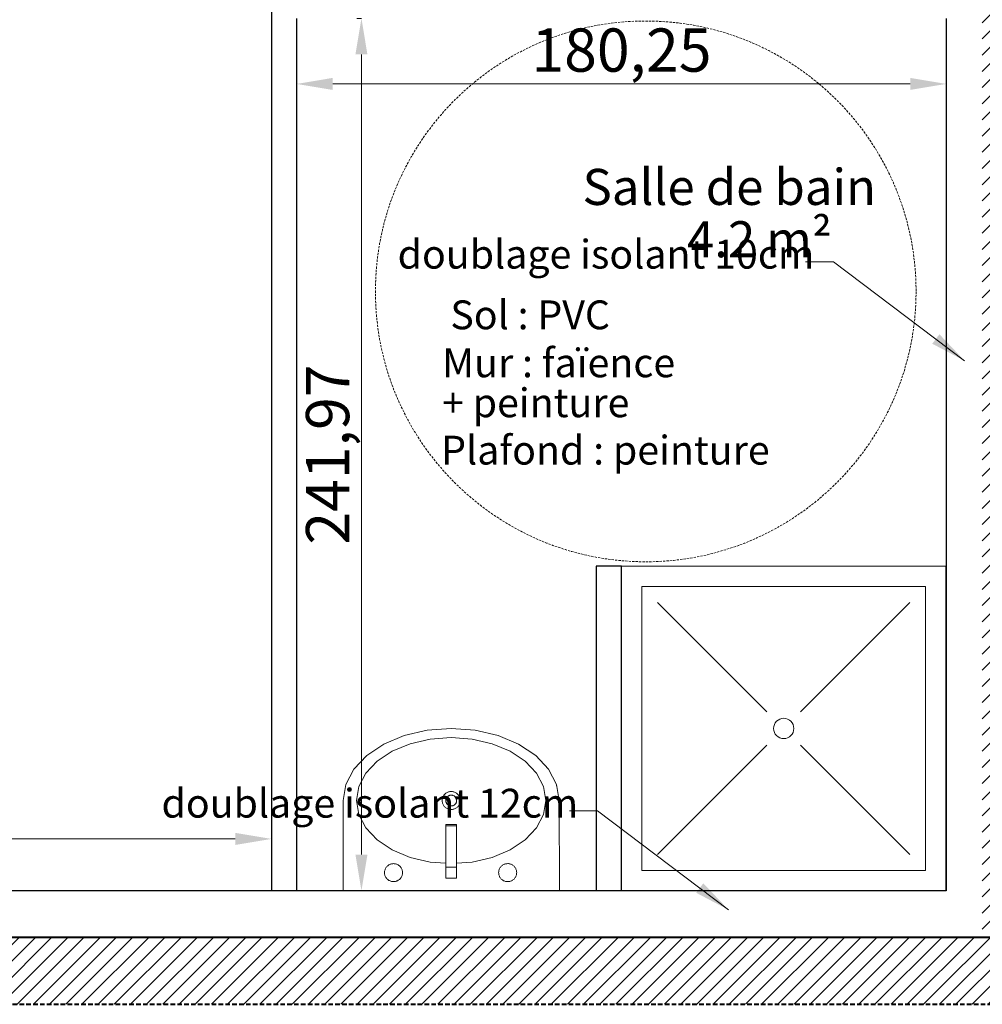
# Model space of a CAD drawing. Units: millimetres. Extents: x 6943 to 48563, y -39792 to 13096.
# Drawn here: x 27224 to 27491, y -28450 to -28177 of the extents above; entities that cross this region are included whole.
import ezdxf

# ---------------------------------------------------------------- set-up
doc = ezdxf.new("R2010")
doc.units = ezdxf.units.MM
doc.linetypes.add('CACHE', pattern=[9.525, 6.35, -3.175])
for name, color, linetype, lineweight in [('A-009 pointillé', 6, 'CACHE', 9), ('A-025', 4, 'Continuous', 25), ('A-040', 2, 'Continuous', 40), ('A-cote050', 9, 'Continuous', 13), ('A-hachures', 6, 'Continuous', 9), ('A-TXT-commentaires', 6, 'Continuous', 13), ('A-TXT-fin', 1, 'Continuous', 18), ('Z-mise-en-scene+mobilier', 253, 'Continuous', 5)]:
    doc.layers.add(name, color=color, linetype=linetype, lineweight=lineweight)
doc.styles.add('arial-italique', font='ariali.ttf')
doc.styles.add('arial-standard', font='arial.ttf')
doc.dimstyles.new('cote-050', dxfattribs={"dimtxt": 12, "dimasz": 10, "dimexe": 1.25, "dimexo": 0, "dimtad": 1, "dimrnd": 0.0005, "dimtxsty": 'arial-standard', "dimcen": 5, "dimclrd": 256, "dimclre": 256, "dimclrt": 256, "dimazin": 0, "dimtfac": 1, "dimtmove": 0, "dimatfit": 3, "dimfxl": 0, "dimlwd": -1, "dimlwe": -1, "dimarcsym": 0})

# ---------------------------------------------------------------- blocks, each defined once
blk = doc.blocks.new('lavabo')
at = {"layer": 'Z-mise-en-scene+mobilier', "linetype": 'Continuous', "lineweight": 0}
for p, q in [((10779.3, 7695.3), (10775.07, 7693.09)), ((10783.75, 7696.04), (10779.3, 7695.3)), ((10779.64, 7695.3), (10779.3, 7695.3)), ((10783.75, 7696.04), (10808.75, 7695.99)), ((10808.67, 7659.99), (10808.75, 7695.99)), ((10775.07, 7693.09), (10771.27, 7689.53)), ((10776.15, 7689.71), (10779.85, 7691.64)), ((10779.85, 7691.64), (10783.75, 7692.29)), ((10783.75, 7692.29), (10787.64, 7691.63)), ((10787.64, 7691.63), (10791.33, 7689.68)), ((10771.27, 7689.53), (10768.09, 7684.78)), ((10772.82, 7686.59), (10776.15, 7689.71)), ((10791.33, 7689.68), (10794.64, 7686.54)), ((10770.04, 7682.44), (10772.82, 7686.59)), ((10794.64, 7686.54), (10797.4, 7682.38)), ((10768.09, 7684.78), (10765.7, 7679.1)), ((10801.59, 7682.97), (10801.7, 7683.13)), ((10801.7, 7683.13), (10801.82, 7683.29)), ((10801.7, 7683.13), (10801.7, 7683.13)), ((10801.7, 7683.13), (10801.7, 7683.13)), ((10801.82, 7683.29), (10801.96, 7683.43)), ((10801.82, 7683.29), (10801.82, 7683.29)), ((10801.82, 7683.29), (10801.82, 7683.29)), ((10801.96, 7683.43), (10802.1, 7683.57)), ((10801.96, 7683.43), (10801.96, 7683.43)), ((10801.96, 7683.43), (10801.96, 7683.43)), ((10802.1, 7683.57), (10802.26, 7683.69)), ((10802.1, 7683.57), (10802.1, 7683.57)), ((10802.1, 7683.57), (10802.1, 7683.57)), ((10802.26, 7683.69), (10802.42, 7683.8)), ((10802.26, 7683.69), (10802.26, 7683.69)), ((10802.26, 7683.69), (10802.26, 7683.69)), ((10802.42, 7683.8), (10802.59, 7683.89)), ((10802.42, 7683.8), (10802.42, 7683.8)), ((10802.42, 7683.8), (10802.42, 7683.8)), ((10802.59, 7683.89), (10802.77, 7683.97)), ((10802.59, 7683.89), (10802.59, 7683.89)), ((10802.59, 7683.89), (10802.59, 7683.89)), ((10802.77, 7683.97), (10802.95, 7684.04)), ((10802.77, 7683.97), (10802.77, 7683.97)), ((10802.77, 7683.97), (10802.77, 7683.97)), ((10802.95, 7684.04), (10803.14, 7684.09)), ((10802.95, 7684.04), (10802.95, 7684.04)), ((10802.95, 7684.04), (10802.95, 7684.04)), ((10803.14, 7684.09), (10803.34, 7684.13)), ((10803.14, 7684.09), (10803.14, 7684.09)), ((10803.14, 7684.09), (10803.14, 7684.09)), ((10803.34, 7684.13), (10803.53, 7684.15)), ((10803.34, 7684.13), (10803.34, 7684.13)), ((10803.34, 7684.13), (10803.34, 7684.13)), ((10803.53, 7684.15), (10803.73, 7684.16)), ((10803.53, 7684.15), (10803.53, 7684.15)), ((10803.53, 7684.15), (10803.53, 7684.15)), ((10803.73, 7684.16), (10803.73, 7684.16)), ((10803.73, 7684.16), (10803.73, 7684.16)), ((10803.73, 7684.16), (10803.92, 7684.15)), ((10803.92, 7684.15), (10803.92, 7684.15)), ((10803.92, 7684.15), (10803.92, 7684.15)), ((10803.92, 7684.15), (10804.12, 7684.13)), ((10804.12, 7684.13), (10804.12, 7684.13)), ((10804.12, 7684.13), (10804.12, 7684.13)), ((10804.12, 7684.13), (10804.31, 7684.09)), ((10804.31, 7684.09), (10804.31, 7684.09)), ((10804.31, 7684.09), (10804.31, 7684.09)), ((10804.31, 7684.09), (10804.5, 7684.04)), ((10804.5, 7684.04), (10804.5, 7684.04)), ((10804.5, 7684.04), (10804.5, 7684.04)), ((10804.5, 7684.04), (10804.68, 7683.97)), ((10804.68, 7683.97), (10804.68, 7683.97)), ((10804.68, 7683.97), (10804.68, 7683.97)), ((10804.68, 7683.97), (10804.86, 7683.89)), ((10804.86, 7683.89), (10804.86, 7683.89)), ((10804.86, 7683.89), (10804.86, 7683.89)), ((10804.86, 7683.89), (10805.03, 7683.79)), ((10805.03, 7683.79), (10805.03, 7683.79)), ((10805.03, 7683.79), (10805.03, 7683.79)), ((10805.03, 7683.79), (10805.2, 7683.68)), ((10805.2, 7683.68), (10805.2, 7683.68)), ((10805.2, 7683.68), (10805.2, 7683.68)), ((10805.2, 7683.68), (10805.35, 7683.56)), ((10805.35, 7683.56), (10805.35, 7683.56)), ((10805.35, 7683.56), (10805.35, 7683.56)), ((10805.35, 7683.56), (10805.49, 7683.42)), ((10805.49, 7683.42), (10805.49, 7683.42)), ((10805.49, 7683.42), (10805.49, 7683.42)), ((10805.49, 7683.42), (10805.63, 7683.28)), ((10805.63, 7683.28), (10805.63, 7683.28)), ((10805.63, 7683.28), (10805.63, 7683.28)), ((10805.63, 7683.28), (10805.75, 7683.13)), ((10805.75, 7683.13), (10805.75, 7683.13)), ((10805.75, 7683.13), (10805.75, 7683.13)), ((10805.75, 7683.13), (10805.86, 7682.96)), ((10767.94, 7677.47), (10770.04, 7682.44)), ((10797.4, 7682.38), (10799.48, 7677.4)), ((10801.22, 7681.67), (10801.23, 7681.86)), ((10801.22, 7681.67), (10801.22, 7681.67)), ((10801.22, 7681.67), (10801.22, 7681.67)), ((10801.23, 7681.47), (10801.22, 7681.67)), ((10801.23, 7681.86), (10801.25, 7682.06)), ((10801.23, 7681.86), (10801.23, 7681.86)), ((10801.23, 7681.86), (10801.23, 7681.86)), ((10801.23, 7681.47), (10801.23, 7681.47)), ((10801.23, 7681.47), (10801.23, 7681.47)), ((10801.25, 7681.28), (10801.23, 7681.47)), ((10801.25, 7682.06), (10801.29, 7682.25)), ((10801.25, 7682.06), (10801.25, 7682.06)), ((10801.25, 7682.06), (10801.25, 7682.06)), ((10801.25, 7681.28), (10801.25, 7681.28)), ((10801.25, 7681.28), (10801.25, 7681.28)), ((10801.29, 7681.08), (10801.25, 7681.28)), ((10801.29, 7682.25), (10801.35, 7682.44)), ((10801.29, 7682.25), (10801.29, 7682.25)), ((10801.29, 7682.25), (10801.29, 7682.25)), ((10801.29, 7681.08), (10801.29, 7681.08)), ((10801.29, 7681.08), (10801.29, 7681.08)), ((10801.34, 7680.89), (10801.29, 7681.08)), ((10801.34, 7680.89), (10801.34, 7680.89)), ((10801.34, 7680.89), (10801.34, 7680.89)), ((10801.41, 7680.71), (10801.34, 7680.89)), ((10801.35, 7682.44), (10801.41, 7682.62)), ((10801.35, 7682.44), (10801.35, 7682.44)), ((10801.35, 7682.44), (10801.35, 7682.44)), ((10801.41, 7682.62), (10801.5, 7682.8)), ((10801.41, 7682.62), (10801.41, 7682.62)), ((10801.41, 7682.62), (10801.41, 7682.62)), ((10801.41, 7680.71), (10801.41, 7680.71)), ((10801.41, 7680.71), (10801.41, 7680.71)), ((10801.49, 7680.53), (10801.41, 7680.71)), ((10801.49, 7680.53), (10801.49, 7680.53)), ((10801.49, 7680.53), (10801.49, 7680.53)), ((10801.59, 7680.36), (10801.49, 7680.53)), ((10801.5, 7682.8), (10801.59, 7682.97)), ((10801.5, 7682.8), (10801.5, 7682.8)), ((10801.5, 7682.8), (10801.5, 7682.8)), ((10801.59, 7682.97), (10801.59, 7682.97)), ((10801.59, 7682.97), (10801.59, 7682.97)), ((10801.59, 7680.36), (10801.59, 7680.36)), ((10801.59, 7680.36), (10801.59, 7680.36)), ((10801.7, 7680.2), (10801.59, 7680.36)), ((10805.95, 7680.52), (10805.85, 7680.35)), ((10805.86, 7682.96), (10805.86, 7682.96)), ((10805.86, 7682.96), (10805.86, 7682.96)), ((10805.86, 7682.96), (10805.95, 7682.79)), ((10805.95, 7682.79), (10805.95, 7682.79)), ((10805.95, 7682.79), (10805.95, 7682.79)), ((10805.95, 7682.79), (10806.03, 7682.61)), ((10806.03, 7680.7), (10805.95, 7680.52)), ((10805.95, 7680.52), (10805.95, 7680.52)), ((10805.95, 7680.52), (10805.95, 7680.52)), ((10806.03, 7682.61), (10806.03, 7682.61)), ((10806.03, 7682.61), (10806.03, 7682.61)), ((10806.03, 7682.61), (10806.1, 7682.43)), ((10806.1, 7680.88), (10806.03, 7680.7)), ((10806.03, 7680.7), (10806.03, 7680.7)), ((10806.03, 7680.7), (10806.03, 7680.7)), ((10806.1, 7682.43), (10806.1, 7682.43)), ((10806.1, 7682.43), (10806.1, 7682.43)), ((10806.1, 7682.43), (10806.15, 7682.24)), ((10806.15, 7681.07), (10806.1, 7680.88)), ((10806.1, 7680.88), (10806.1, 7680.88)), ((10806.1, 7680.88), (10806.1, 7680.88)), ((10806.15, 7682.24), (10806.15, 7682.24)), ((10806.15, 7682.24), (10806.15, 7682.24)), ((10806.15, 7682.24), (10806.19, 7682.05)), ((10806.19, 7681.26), (10806.15, 7681.07)), ((10806.15, 7681.07), (10806.15, 7681.07)), ((10806.15, 7681.07), (10806.15, 7681.07)), ((10806.19, 7682.05), (10806.19, 7682.05)), ((10806.19, 7682.05), (10806.19, 7682.05)), ((10806.19, 7682.05), (10806.21, 7681.85)), ((10806.21, 7681.46), (10806.19, 7681.26)), ((10806.19, 7681.26), (10806.19, 7681.26)), ((10806.19, 7681.26), (10806.19, 7681.26)), ((10806.21, 7681.85), (10806.21, 7681.85)), ((10806.21, 7681.85), (10806.21, 7681.85)), ((10806.21, 7681.85), (10806.22, 7681.65)), ((10806.22, 7681.65), (10806.21, 7681.46)), ((10806.21, 7681.46), (10806.21, 7681.46)), ((10806.21, 7681.46), (10806.21, 7681.46)), ((10806.22, 7681.65), (10806.22, 7681.65)), ((10806.22, 7681.65), (10806.22, 7681.65)), ((10765.7, 7679.1), (10764.2, 7672.76)), ((10801.7, 7680.2), (10801.7, 7680.2)), ((10801.7, 7680.2), (10801.7, 7680.2)), ((10801.82, 7680.04), (10801.7, 7680.2)), ((10801.82, 7680.04), (10801.82, 7680.04)), ((10801.82, 7680.04), (10801.82, 7680.04)), ((10801.95, 7679.9), (10801.82, 7680.04)), ((10801.95, 7679.9), (10801.95, 7679.9)), ((10801.95, 7679.9), (10801.95, 7679.9)), ((10802.09, 7679.76), (10801.95, 7679.9)), ((10802.09, 7679.76), (10802.09, 7679.76)), ((10802.09, 7679.76), (10802.09, 7679.76)), ((10802.25, 7679.64), (10802.09, 7679.76)), ((10802.25, 7679.64), (10802.25, 7679.64)), ((10802.25, 7679.64), (10802.25, 7679.64)), ((10802.41, 7679.53), (10802.25, 7679.64)), ((10802.41, 7679.53), (10802.41, 7679.53)), ((10802.41, 7679.53), (10802.41, 7679.53)), ((10802.58, 7679.44), (10802.41, 7679.53)), ((10802.58, 7679.44), (10802.58, 7679.44)), ((10802.58, 7679.44), (10802.58, 7679.44)), ((10802.76, 7679.35), (10802.58, 7679.44)), ((10802.76, 7679.35), (10802.76, 7679.35)), ((10802.76, 7679.35), (10802.76, 7679.35)), ((10802.94, 7679.28), (10802.76, 7679.35)), ((10802.94, 7679.28), (10802.94, 7679.28)), ((10802.94, 7679.28), (10802.94, 7679.28)), ((10803.13, 7679.23), (10802.94, 7679.28)), ((10803.13, 7679.23), (10803.13, 7679.23)), ((10803.13, 7679.23), (10803.13, 7679.23)), ((10803.32, 7679.19), (10803.13, 7679.23)), ((10803.32, 7679.19), (10803.32, 7679.19)), ((10803.32, 7679.19), (10803.32, 7679.19)), ((10803.52, 7679.17), (10803.32, 7679.19)), ((10803.52, 7679.17), (10803.52, 7679.17)), ((10803.52, 7679.17), (10803.52, 7679.17)), ((10803.72, 7679.16), (10803.52, 7679.17)), ((10803.91, 7679.17), (10803.72, 7679.16)), ((10803.72, 7679.16), (10803.72, 7679.16)), ((10803.72, 7679.16), (10803.72, 7679.16)), ((10804.11, 7679.19), (10803.91, 7679.17)), ((10803.91, 7679.17), (10803.91, 7679.17)), ((10803.91, 7679.17), (10803.91, 7679.17)), ((10804.3, 7679.23), (10804.11, 7679.19)), ((10804.11, 7679.19), (10804.11, 7679.19)), ((10804.11, 7679.19), (10804.11, 7679.19)), ((10804.49, 7679.28), (10804.3, 7679.23)), ((10804.3, 7679.23), (10804.3, 7679.23)), ((10804.3, 7679.23), (10804.3, 7679.23)), ((10804.67, 7679.35), (10804.49, 7679.28)), ((10804.49, 7679.28), (10804.49, 7679.28)), ((10804.49, 7679.28), (10804.49, 7679.28)), ((10804.85, 7679.43), (10804.67, 7679.35)), ((10804.67, 7679.35), (10804.67, 7679.35)), ((10804.67, 7679.35), (10804.67, 7679.35)), ((10805.02, 7679.53), (10804.85, 7679.43)), ((10804.85, 7679.43), (10804.85, 7679.43)), ((10804.85, 7679.43), (10804.85, 7679.43)), ((10805.19, 7679.63), (10805.02, 7679.53)), ((10805.02, 7679.53), (10805.02, 7679.53)), ((10805.02, 7679.53), (10805.02, 7679.53)), ((10805.34, 7679.76), (10805.19, 7679.63)), ((10805.19, 7679.63), (10805.19, 7679.63)), ((10805.19, 7679.63), (10805.19, 7679.63)), ((10805.48, 7679.89), (10805.34, 7679.76)), ((10805.34, 7679.76), (10805.34, 7679.76)), ((10805.34, 7679.76), (10805.34, 7679.76)), ((10805.62, 7680.03), (10805.48, 7679.89)), ((10805.48, 7679.89), (10805.48, 7679.89)), ((10805.48, 7679.89), (10805.48, 7679.89)), ((10805.74, 7680.19), (10805.62, 7680.03)), ((10805.62, 7680.03), (10805.62, 7680.03)), ((10805.62, 7680.03), (10805.62, 7680.03)), ((10805.85, 7680.35), (10805.74, 7680.19)), ((10805.74, 7680.19), (10805.74, 7680.19)), ((10805.74, 7680.19), (10805.74, 7680.19)), ((10805.85, 7680.35), (10805.85, 7680.35)), ((10805.85, 7680.35), (10805.85, 7680.35)), ((10766.64, 7671.92), (10767.94, 7677.47)), ((10799.48, 7677.4), (10800.76, 7671.85)), ((10764.2, 7672.76), (10763.69, 7666.09)), ((10766.19, 7666.08), (10766.64, 7671.92)), ((10800.76, 7671.85), (10801.08, 7667.5)), ((10781.25, 7666.62), (10781.31, 7666.81)), ((10781.31, 7666.81), (10781.38, 7666.99)), ((10781.31, 7666.81), (10781.31, 7666.81)), ((10781.31, 7666.81), (10781.31, 7666.81)), ((10781.38, 7666.99), (10781.46, 7667.17)), ((10781.38, 7666.99), (10781.38, 7666.99)), ((10781.38, 7666.99), (10781.38, 7666.99)), ((10781.46, 7667.17), (10781.55, 7667.34)), ((10781.46, 7667.17), (10781.46, 7667.17)), ((10781.46, 7667.17), (10781.46, 7667.17)), ((10781.55, 7667.34), (10781.66, 7667.51)), ((10781.55, 7667.34), (10781.55, 7667.34)), ((10781.55, 7667.34), (10781.55, 7667.34)), ((10781.66, 7667.51), (10781.79, 7667.66)), ((10781.66, 7667.51), (10781.66, 7667.51)), ((10781.66, 7667.51), (10781.66, 7667.51)), ((10781.79, 7667.66), (10781.92, 7667.8)), ((10781.79, 7667.66), (10781.79, 7667.66)), ((10781.79, 7667.66), (10781.79, 7667.66)), ((10781.92, 7667.8), (10782.06, 7667.94)), ((10781.92, 7667.8), (10781.92, 7667.8)), ((10781.92, 7667.8), (10781.92, 7667.8)), ((10782.06, 7667.94), (10782.22, 7668.06)), ((10782.22, 7668.06), (10782.38, 7668.17)), ((10782.22, 7668.06), (10782.22, 7668.06)), ((10782.22, 7668.06), (10782.22, 7668.06)), ((10782.3, 7666.62), (10782.35, 7666.73)), ((10782.35, 7666.73), (10782.41, 7666.83)), ((10782.38, 7668.17), (10782.55, 7668.26)), ((10782.38, 7668.17), (10782.38, 7668.17)), ((10782.38, 7668.17), (10782.38, 7668.17)), ((10782.41, 7666.83), (10782.47, 7666.93)), ((10782.47, 7666.93), (10782.55, 7667.02)), ((10782.55, 7668.26), (10782.73, 7668.34)), ((10782.55, 7668.26), (10782.55, 7668.26)), ((10782.55, 7668.26), (10782.55, 7668.26)), ((10782.55, 7667.02), (10782.63, 7667.11)), ((10782.63, 7667.11), (10782.71, 7667.19)), ((10782.71, 7667.19), (10782.81, 7667.26)), ((10782.73, 7668.34), (10782.92, 7668.41)), ((10782.73, 7668.34), (10782.73, 7668.34)), ((10782.73, 7668.34), (10782.73, 7668.34)), ((10782.81, 7667.26), (10782.9, 7667.32)), ((10782.9, 7667.32), (10783.01, 7667.38)), ((10782.92, 7668.41), (10783.1, 7668.46)), ((10782.92, 7668.41), (10782.92, 7668.41)), ((10782.92, 7668.41), (10782.92, 7668.41)), ((10783.01, 7667.38), (10783.11, 7667.43)), ((10783.1, 7668.46), (10783.3, 7668.5)), ((10783.1, 7668.46), (10783.1, 7668.46)), ((10783.1, 7668.46), (10783.1, 7668.46)), ((10783.11, 7667.43), (10783.23, 7667.47)), ((10783.23, 7667.47), (10783.34, 7667.5)), ((10783.3, 7668.5), (10783.49, 7668.53)), ((10783.3, 7668.5), (10783.3, 7668.5)), ((10783.3, 7668.5), (10783.3, 7668.5)), ((10783.34, 7667.5), (10783.45, 7667.52)), ((10783.45, 7667.52), (10783.57, 7667.54)), ((10783.49, 7668.53), (10783.49, 7668.53)), ((10783.49, 7668.53), (10783.49, 7668.53)), ((10783.49, 7668.53), (10783.69, 7668.53)), ((10783.57, 7667.54), (10783.69, 7667.54)), ((10783.69, 7668.53), (10783.69, 7668.53)), ((10783.69, 7668.53), (10783.69, 7668.53)), ((10783.69, 7668.53), (10783.88, 7668.52)), ((10783.69, 7667.54), (10783.81, 7667.54)), ((10783.81, 7667.54), (10783.92, 7667.52)), ((10783.88, 7668.52), (10783.88, 7668.52)), ((10783.88, 7668.52), (10783.88, 7668.52)), ((10783.88, 7668.52), (10784.08, 7668.5)), ((10783.92, 7667.52), (10784.04, 7667.5)), ((10784.04, 7667.5), (10784.15, 7667.47)), ((10784.08, 7668.5), (10784.08, 7668.5)), ((10784.08, 7668.5), (10784.08, 7668.5)), ((10784.08, 7668.5), (10784.27, 7668.46)), ((10784.15, 7667.47), (10784.26, 7667.43)), ((10784.26, 7667.43), (10784.37, 7667.38)), ((10784.27, 7668.46), (10784.27, 7668.46)), ((10784.27, 7668.46), (10784.27, 7668.46)), ((10784.27, 7668.46), (10784.46, 7668.41)), ((10784.37, 7667.38), (10784.47, 7667.32)), ((10784.46, 7668.41), (10784.46, 7668.41)), ((10784.46, 7668.41), (10784.46, 7668.41)), ((10784.46, 7668.41), (10784.64, 7668.34)), ((10784.47, 7667.32), (10784.57, 7667.25)), ((10784.57, 7667.25), (10784.66, 7667.18)), ((10784.64, 7668.34), (10784.64, 7668.34)), ((10784.64, 7668.34), (10784.64, 7668.34)), ((10784.64, 7668.34), (10784.82, 7668.26)), ((10784.66, 7667.18), (10784.75, 7667.1)), ((10784.75, 7667.1), (10784.83, 7667.01)), ((10784.82, 7668.26), (10784.82, 7668.26)), ((10784.82, 7668.26), (10784.82, 7668.26)), ((10784.82, 7668.26), (10784.99, 7668.16)), ((10784.83, 7667.01), (10784.9, 7666.92)), ((10784.9, 7666.92), (10784.97, 7666.82)), ((10784.97, 7666.82), (10785.02, 7666.72)), ((10784.99, 7668.16), (10784.99, 7668.16)), ((10784.99, 7668.16), (10784.99, 7668.16)), ((10784.99, 7668.16), (10785.16, 7668.05)), ((10785.02, 7666.72), (10785.07, 7666.61)), ((10785.16, 7668.05), (10785.16, 7668.05)), ((10785.16, 7668.05), (10785.16, 7668.05)), ((10785.16, 7668.05), (10785.31, 7667.93)), ((10785.31, 7667.93), (10785.45, 7667.8)), ((10785.45, 7667.8), (10785.45, 7667.8)), ((10785.45, 7667.8), (10785.45, 7667.8)), ((10785.45, 7667.8), (10785.59, 7667.65)), ((10785.59, 7667.65), (10785.59, 7667.65)), ((10785.59, 7667.65), (10785.59, 7667.65)), ((10785.59, 7667.65), (10785.71, 7667.5)), ((10785.71, 7667.5), (10785.71, 7667.5)), ((10785.71, 7667.5), (10785.71, 7667.5)), ((10785.71, 7667.5), (10785.82, 7667.33)), ((10785.82, 7667.33), (10785.91, 7667.16)), ((10785.91, 7667.16), (10785.91, 7667.16)), ((10785.91, 7667.16), (10785.91, 7667.16)), ((10785.91, 7667.16), (10785.99, 7666.98)), ((10785.99, 7666.98), (10785.99, 7666.98)), ((10785.99, 7666.98), (10785.99, 7666.98)), ((10785.99, 7666.98), (10786.06, 7666.8)), ((10786.06, 7666.8), (10786.06, 7666.8)), ((10786.06, 7666.8), (10786.06, 7666.8)), ((10786.06, 7666.8), (10786.12, 7666.61)), ((10790.28, 7664.53), (10790.29, 7667.53)), ((10790.29, 7667.53), (10790.71, 7667.53)), ((10790.71, 7667.53), (10805.19, 7667.49)), ((10790.71, 7664.53), (10790.71, 7667.53)), ((10802.18, 7664.5), (10802.19, 7667.5)), ((10802.19, 7667.5), (10802.19, 7667.5)), ((10802.19, 7667.5), (10802.19, 7667.5)), ((10805.19, 7667.49), (10805.18, 7664.49)), ((10805.19, 7667.49), (10805.19, 7667.49)), ((10805.19, 7667.49), (10805.19, 7667.49)), ((10805.19, 7667.49), (10805.19, 7667.49)), ((10805.19, 7667.49), (10805.19, 7667.49)), ((10763.69, 7666.09), (10764.17, 7659.41)), ((10766.61, 7660.24), (10766.19, 7666.08)), ((10781.18, 7666.04), (10781.19, 7666.23)), ((10781.18, 7666.04), (10781.18, 7666.04)), ((10781.18, 7666.04), (10781.18, 7666.04)), ((10781.19, 7665.84), (10781.18, 7666.04)), ((10781.19, 7666.23), (10781.21, 7666.43)), ((10781.19, 7666.23), (10781.19, 7666.23)), ((10781.19, 7666.23), (10781.19, 7666.23)), ((10781.19, 7665.84), (10781.19, 7665.84)), ((10781.19, 7665.84), (10781.19, 7665.84)), ((10781.21, 7665.65), (10781.19, 7665.84)), ((10781.21, 7666.43), (10781.25, 7666.62)), ((10781.21, 7666.43), (10781.21, 7666.43)), ((10781.21, 7666.43), (10781.21, 7666.43)), ((10781.21, 7665.65), (10781.21, 7665.65)), ((10781.21, 7665.65), (10781.21, 7665.65)), ((10781.25, 7665.45), (10781.21, 7665.65)), ((10781.25, 7666.62), (10781.25, 7666.62)), ((10781.25, 7666.62), (10781.25, 7666.62)), ((10781.25, 7665.45), (10781.25, 7665.45)), ((10781.25, 7665.45), (10781.25, 7665.45)), ((10781.3, 7665.27), (10781.25, 7665.45)), ((10781.3, 7665.27), (10781.3, 7665.27)), ((10781.3, 7665.27), (10781.3, 7665.27)), ((10781.37, 7665.08), (10781.3, 7665.27)), ((10781.37, 7665.08), (10781.37, 7665.08)), ((10781.37, 7665.08), (10781.37, 7665.08)), ((10781.45, 7664.9), (10781.37, 7665.08)), ((10781.45, 7664.9), (10781.45, 7664.9)), ((10781.45, 7664.9), (10781.45, 7664.9)), ((10781.55, 7664.73), (10781.45, 7664.9)), ((10781.55, 7664.73), (10781.55, 7664.73)), ((10781.55, 7664.73), (10781.55, 7664.73)), ((10781.66, 7664.57), (10781.55, 7664.73)), ((10781.66, 7664.57), (10781.66, 7664.57)), ((10781.66, 7664.57), (10781.66, 7664.57)), ((10781.78, 7664.41), (10781.66, 7664.57)), ((10781.78, 7664.41), (10781.78, 7664.41)), ((10781.78, 7664.41), (10781.78, 7664.41)), ((10781.91, 7664.27), (10781.78, 7664.41)), ((10781.91, 7664.27), (10781.91, 7664.27)), ((10781.91, 7664.27), (10781.91, 7664.27)), ((10782.05, 7664.13), (10781.91, 7664.27)), ((10782.05, 7664.13), (10782.05, 7664.13)), ((10782.05, 7664.13), (10782.05, 7664.13)), ((10782.21, 7664.01), (10782.05, 7664.13)), ((10782.19, 7666.16), (10782.2, 7666.28)), ((10782.19, 7666.05), (10782.19, 7666.16)), ((10782.19, 7665.93), (10782.19, 7666.05)), ((10782.2, 7665.81), (10782.19, 7665.93)), ((10782.2, 7666.28), (10782.23, 7666.4)), ((10782.23, 7665.7), (10782.2, 7665.81)), ((10782.21, 7664.01), (10782.21, 7664.01)), ((10782.21, 7664.01), (10782.21, 7664.01)), ((10782.37, 7663.9), (10782.21, 7664.01)), ((10782.23, 7666.4), (10782.26, 7666.51)), ((10782.26, 7665.58), (10782.23, 7665.7)), ((10782.26, 7666.51), (10782.3, 7666.62)), ((10782.3, 7665.47), (10782.26, 7665.58)), ((10782.35, 7665.36), (10782.3, 7665.47)), ((10782.4, 7665.26), (10782.35, 7665.36)), ((10782.47, 7665.16), (10782.4, 7665.26)), ((10782.54, 7665.07), (10782.47, 7665.16)), ((10782.62, 7664.98), (10782.54, 7665.07)), ((10782.71, 7664.9), (10782.62, 7664.98)), ((10782.8, 7664.83), (10782.71, 7664.9)), ((10782.9, 7664.77), (10782.8, 7664.83)), ((10783, 7664.71), (10782.9, 7664.77)), ((10783.11, 7664.66), (10783, 7664.71)), ((10783.22, 7664.62), (10783.11, 7664.66)), ((10783.33, 7664.59), (10783.22, 7664.62)), ((10783.45, 7664.56), (10783.33, 7664.59)), ((10783.56, 7664.55), (10783.45, 7664.56)), ((10783.68, 7664.54), (10783.56, 7664.55)), ((10783.8, 7664.55), (10783.68, 7664.54)), ((10783.92, 7664.56), (10783.8, 7664.55)), ((10784.03, 7664.58), (10783.92, 7664.56)), ((10784.15, 7664.62), (10784.03, 7664.58)), ((10784.26, 7664.66), (10784.15, 7664.62)), ((10784.36, 7664.7), (10784.26, 7664.66)), ((10784.47, 7664.76), (10784.36, 7664.7)), ((10784.56, 7664.83), (10784.47, 7664.76)), ((10784.66, 7664.9), (10784.56, 7664.83)), ((10784.74, 7664.98), (10784.66, 7664.9)), ((10784.82, 7665.07), (10784.74, 7664.98)), ((10784.9, 7665.16), (10784.82, 7665.07)), ((10784.96, 7665.26), (10784.9, 7665.16)), ((10785.02, 7665.36), (10784.96, 7665.26)), ((10785.15, 7664.01), (10784.98, 7663.9)), ((10785.07, 7665.47), (10785.02, 7665.36)), ((10785.07, 7666.61), (10785.11, 7666.5)), ((10785.11, 7665.58), (10785.07, 7665.47)), ((10785.11, 7666.5), (10785.14, 7666.39)), ((10785.14, 7665.69), (10785.11, 7665.58)), ((10785.14, 7666.39), (10785.17, 7666.27)), ((10785.17, 7665.8), (10785.14, 7665.69)), ((10785.3, 7664.13), (10785.15, 7664.01)), ((10785.15, 7664.01), (10785.15, 7664.01)), ((10785.15, 7664.01), (10785.15, 7664.01)), ((10785.17, 7666.27), (10785.18, 7666.16)), ((10785.18, 7665.92), (10785.17, 7665.8)), ((10785.18, 7666.16), (10785.19, 7666.04)), ((10785.19, 7666.04), (10785.18, 7665.92)), ((10785.45, 7664.26), (10785.3, 7664.13)), ((10785.3, 7664.13), (10785.3, 7664.13)), ((10785.3, 7664.13), (10785.3, 7664.13)), ((10785.58, 7664.4), (10785.45, 7664.26)), ((10785.45, 7664.26), (10785.45, 7664.26)), ((10785.45, 7664.26), (10785.45, 7664.26)), ((10785.7, 7664.56), (10785.58, 7664.4)), ((10785.58, 7664.4), (10785.58, 7664.4)), ((10785.58, 7664.4), (10785.58, 7664.4)), ((10785.81, 7664.72), (10785.7, 7664.56)), ((10785.7, 7664.56), (10785.7, 7664.56)), ((10785.7, 7664.56), (10785.7, 7664.56)), ((10785.91, 7664.89), (10785.81, 7664.72)), ((10785.81, 7664.72), (10785.81, 7664.72)), ((10785.81, 7664.72), (10785.81, 7664.72)), ((10785.99, 7665.07), (10785.91, 7664.89)), ((10785.91, 7664.89), (10785.91, 7664.89)), ((10785.91, 7664.89), (10785.91, 7664.89)), ((10786.06, 7665.25), (10785.99, 7665.07)), ((10785.99, 7665.07), (10785.99, 7665.07)), ((10785.99, 7665.07), (10785.99, 7665.07)), ((10786.11, 7665.44), (10786.06, 7665.25)), ((10786.06, 7665.25), (10786.06, 7665.25)), ((10786.06, 7665.25), (10786.06, 7665.25)), ((10786.15, 7665.64), (10786.11, 7665.44)), ((10786.11, 7665.44), (10786.11, 7665.44)), ((10786.11, 7665.44), (10786.11, 7665.44)), ((10786.12, 7666.61), (10786.12, 7666.61)), ((10786.12, 7666.61), (10786.12, 7666.61)), ((10786.12, 7666.61), (10786.15, 7666.42)), ((10786.15, 7666.42), (10786.15, 7666.42)), ((10786.15, 7666.42), (10786.15, 7666.42)), ((10786.15, 7666.42), (10786.18, 7666.22)), ((10786.17, 7665.83), (10786.15, 7665.64)), ((10786.15, 7665.64), (10786.15, 7665.64)), ((10786.15, 7665.64), (10786.15, 7665.64)), ((10786.18, 7666.03), (10786.17, 7665.83)), ((10786.17, 7665.83), (10786.17, 7665.83)), ((10786.17, 7665.83), (10786.17, 7665.83)), ((10786.18, 7666.22), (10786.18, 7666.22)), ((10786.18, 7666.22), (10786.18, 7666.22)), ((10786.18, 7666.22), (10786.18, 7666.03)), ((10786.18, 7666.03), (10786.18, 7666.03)), ((10786.18, 7666.03), (10786.18, 7666.03)), ((10790.28, 7664.53), (10790.71, 7664.53)), ((10790.71, 7664.53), (10805.18, 7664.49)), ((10800.73, 7660.16), (10801.07, 7664.5)), ((10802.18, 7664.5), (10802.18, 7664.5)), ((10802.18, 7664.5), (10802.18, 7664.5)), ((10805.18, 7664.49), (10805.18, 7664.49)), ((10805.18, 7664.49), (10805.18, 7664.49)), ((10805.18, 7664.49), (10805.18, 7664.49)), ((10805.18, 7664.49), (10805.18, 7664.49)), ((10782.37, 7663.9), (10782.37, 7663.9)), ((10782.37, 7663.9), (10782.37, 7663.9)), ((10782.54, 7663.81), (10782.37, 7663.9)), ((10782.54, 7663.81), (10782.54, 7663.81)), ((10782.54, 7663.81), (10782.54, 7663.81)), ((10782.72, 7663.72), (10782.54, 7663.81)), ((10782.72, 7663.72), (10782.72, 7663.72)), ((10782.72, 7663.72), (10782.72, 7663.72)), ((10782.9, 7663.66), (10782.72, 7663.72)), ((10782.9, 7663.66), (10782.9, 7663.66)), ((10782.9, 7663.66), (10782.9, 7663.66)), ((10783.09, 7663.6), (10782.9, 7663.66)), ((10783.09, 7663.6), (10783.09, 7663.6)), ((10783.09, 7663.6), (10783.09, 7663.6)), ((10783.29, 7663.56), (10783.09, 7663.6)), ((10783.29, 7663.56), (10783.29, 7663.56)), ((10783.29, 7663.56), (10783.29, 7663.56)), ((10783.48, 7663.54), (10783.29, 7663.56)), ((10783.48, 7663.54), (10783.48, 7663.54)), ((10783.48, 7663.54), (10783.48, 7663.54)), ((10783.68, 7663.53), (10783.48, 7663.54)), ((10783.87, 7663.54), (10783.68, 7663.53)), ((10783.68, 7663.53), (10783.68, 7663.53)), ((10783.68, 7663.53), (10783.68, 7663.53)), ((10784.07, 7663.56), (10783.87, 7663.54)), ((10783.87, 7663.54), (10783.87, 7663.54)), ((10783.87, 7663.54), (10783.87, 7663.54)), ((10784.26, 7663.6), (10784.07, 7663.56)), ((10784.07, 7663.56), (10784.07, 7663.56)), ((10784.07, 7663.56), (10784.07, 7663.56)), ((10784.45, 7663.65), (10784.26, 7663.6)), ((10784.26, 7663.6), (10784.26, 7663.6)), ((10784.26, 7663.6), (10784.26, 7663.6)), ((10784.63, 7663.72), (10784.45, 7663.65)), ((10784.45, 7663.65), (10784.45, 7663.65)), ((10784.45, 7663.65), (10784.45, 7663.65)), ((10784.81, 7663.8), (10784.63, 7663.72)), ((10784.63, 7663.72), (10784.63, 7663.72)), ((10784.63, 7663.72), (10784.63, 7663.72)), ((10784.98, 7663.9), (10784.81, 7663.8)), ((10784.81, 7663.8), (10784.81, 7663.8)), ((10784.81, 7663.8), (10784.81, 7663.8)), ((10784.98, 7663.9), (10784.98, 7663.9)), ((10784.98, 7663.9), (10784.98, 7663.9)), ((10764.17, 7659.41), (10765.64, 7653.07)), ((10767.89, 7654.69), (10766.61, 7660.24)), ((10800.73, 7660.16), (10799.43, 7654.62)), ((10808.67, 7657.99), (10808.67, 7659.99)), ((10808.62, 7635.99), (10808.67, 7657.99)), ((10765.64, 7653.07), (10768.01, 7647.37)), ((10769.97, 7649.71), (10767.89, 7654.69)), ((10799.43, 7654.62), (10797.33, 7649.65)), ((10801.16, 7650.2), (10801.18, 7650.4)), ((10801.18, 7650.4), (10801.22, 7650.59)), ((10801.18, 7650.4), (10801.18, 7650.4)), ((10801.18, 7650.4), (10801.18, 7650.4)), ((10801.22, 7650.59), (10801.27, 7650.78)), ((10801.22, 7650.59), (10801.22, 7650.59)), ((10801.22, 7650.59), (10801.22, 7650.59)), ((10801.27, 7650.78), (10801.34, 7650.96)), ((10801.27, 7650.78), (10801.27, 7650.78)), ((10801.27, 7650.78), (10801.27, 7650.78)), ((10801.34, 7650.96), (10801.42, 7651.14)), ((10801.34, 7650.96), (10801.34, 7650.96)), ((10801.34, 7650.96), (10801.34, 7650.96)), ((10801.42, 7651.14), (10801.52, 7651.31)), ((10801.42, 7651.14), (10801.42, 7651.14)), ((10801.42, 7651.14), (10801.42, 7651.14)), ((10801.52, 7651.31), (10801.63, 7651.48)), ((10801.52, 7651.31), (10801.52, 7651.31)), ((10801.52, 7651.31), (10801.52, 7651.31)), ((10801.63, 7651.48), (10801.75, 7651.63)), ((10801.63, 7651.48), (10801.63, 7651.48)), ((10801.63, 7651.48), (10801.63, 7651.48)), ((10801.75, 7651.63), (10801.89, 7651.77)), ((10801.75, 7651.63), (10801.75, 7651.63)), ((10801.75, 7651.63), (10801.75, 7651.63)), ((10801.89, 7651.77), (10802.03, 7651.91)), ((10801.89, 7651.77), (10801.89, 7651.77)), ((10801.89, 7651.77), (10801.89, 7651.77)), ((10802.03, 7651.91), (10802.18, 7652.03)), ((10802.03, 7651.91), (10802.03, 7651.91)), ((10802.03, 7651.91), (10802.03, 7651.91)), ((10802.18, 7652.03), (10802.35, 7652.14)), ((10802.18, 7652.03), (10802.18, 7652.03)), ((10802.18, 7652.03), (10802.18, 7652.03)), ((10802.35, 7652.14), (10802.52, 7652.23)), ((10802.35, 7652.14), (10802.35, 7652.14)), ((10802.35, 7652.14), (10802.35, 7652.14)), ((10802.52, 7652.23), (10802.7, 7652.31)), ((10802.52, 7652.23), (10802.52, 7652.23)), ((10802.52, 7652.23), (10802.52, 7652.23)), ((10802.7, 7652.31), (10802.88, 7652.38)), ((10802.7, 7652.31), (10802.7, 7652.31)), ((10802.7, 7652.31), (10802.7, 7652.31)), ((10802.88, 7652.38), (10803.07, 7652.43)), ((10802.88, 7652.38), (10802.88, 7652.38)), ((10802.88, 7652.38), (10802.88, 7652.38)), ((10803.07, 7652.43), (10803.26, 7652.47)), ((10803.07, 7652.43), (10803.07, 7652.43)), ((10803.07, 7652.43), (10803.07, 7652.43)), ((10803.26, 7652.47), (10803.46, 7652.49)), ((10803.26, 7652.47), (10803.26, 7652.47)), ((10803.26, 7652.47), (10803.26, 7652.47)), ((10803.46, 7652.49), (10803.65, 7652.5)), ((10803.46, 7652.49), (10803.46, 7652.49)), ((10803.46, 7652.49), (10803.46, 7652.49)), ((10803.65, 7652.5), (10803.65, 7652.5)), ((10803.65, 7652.5), (10803.65, 7652.5)), ((10803.65, 7652.5), (10803.85, 7652.49)), ((10803.85, 7652.49), (10803.85, 7652.49)), ((10803.85, 7652.49), (10803.85, 7652.49)), ((10803.85, 7652.49), (10804.05, 7652.47)), ((10804.05, 7652.47), (10804.05, 7652.47)), ((10804.05, 7652.47), (10804.05, 7652.47)), ((10804.05, 7652.47), (10804.24, 7652.43)), ((10804.24, 7652.43), (10804.24, 7652.43)), ((10804.24, 7652.43), (10804.24, 7652.43)), ((10804.24, 7652.43), (10804.43, 7652.38)), ((10804.43, 7652.38), (10804.43, 7652.38)), ((10804.43, 7652.38), (10804.43, 7652.38)), ((10804.43, 7652.38), (10804.61, 7652.31)), ((10804.61, 7652.31), (10804.61, 7652.31)), ((10804.61, 7652.31), (10804.61, 7652.31)), ((10804.61, 7652.31), (10804.79, 7652.23)), ((10804.79, 7652.23), (10804.79, 7652.23)), ((10804.79, 7652.23), (10804.79, 7652.23)), ((10804.79, 7652.23), (10804.96, 7652.13)), ((10804.96, 7652.13), (10804.96, 7652.13)), ((10804.96, 7652.13), (10804.96, 7652.13)), ((10804.96, 7652.13), (10805.12, 7652.02)), ((10805.12, 7652.02), (10805.12, 7652.02)), ((10805.12, 7652.02), (10805.12, 7652.02)), ((10805.12, 7652.02), (10805.28, 7651.9)), ((10805.28, 7651.9), (10805.28, 7651.9)), ((10805.28, 7651.9), (10805.28, 7651.9)), ((10805.28, 7651.9), (10805.42, 7651.77)), ((10805.42, 7651.77), (10805.42, 7651.77)), ((10805.42, 7651.77), (10805.42, 7651.77)), ((10805.42, 7651.77), (10805.55, 7651.62)), ((10805.55, 7651.62), (10805.55, 7651.62)), ((10805.55, 7651.62), (10805.55, 7651.62)), ((10805.55, 7651.62), (10805.67, 7651.47)), ((10805.67, 7651.47), (10805.67, 7651.47)), ((10805.67, 7651.47), (10805.67, 7651.47)), ((10805.67, 7651.47), (10805.78, 7651.3)), ((10805.78, 7651.3), (10805.78, 7651.3)), ((10805.78, 7651.3), (10805.78, 7651.3)), ((10805.78, 7651.3), (10805.88, 7651.13)), ((10805.88, 7651.13), (10805.88, 7651.13)), ((10805.88, 7651.13), (10805.88, 7651.13)), ((10805.88, 7651.13), (10805.96, 7650.95)), ((10805.96, 7650.95), (10805.96, 7650.95)), ((10805.96, 7650.95), (10805.96, 7650.95)), ((10805.96, 7650.95), (10806.03, 7650.77)), ((10806.03, 7650.77), (10806.03, 7650.77)), ((10806.03, 7650.77), (10806.03, 7650.77)), ((10806.03, 7650.77), (10806.08, 7650.58)), ((10806.08, 7650.58), (10806.08, 7650.58)), ((10806.08, 7650.58), (10806.08, 7650.58)), ((10806.08, 7650.58), (10806.12, 7650.39)), ((10806.12, 7650.39), (10806.12, 7650.39)), ((10806.12, 7650.39), (10806.12, 7650.39)), ((10806.12, 7650.39), (10806.14, 7650.19)), ((10772.73, 7645.54), (10769.97, 7649.71)), ((10797.33, 7649.65), (10794.55, 7645.49)), ((10801.15, 7650.01), (10801.16, 7650.2)), ((10801.15, 7650.01), (10801.15, 7650.01)), ((10801.15, 7650.01), (10801.15, 7650.01)), ((10801.16, 7649.81), (10801.15, 7650.01)), ((10801.16, 7650.2), (10801.16, 7650.2)), ((10801.16, 7650.2), (10801.16, 7650.2)), ((10801.16, 7649.81), (10801.16, 7649.81)), ((10801.16, 7649.81), (10801.16, 7649.81)), ((10801.18, 7649.62), (10801.16, 7649.81)), ((10801.18, 7649.62), (10801.18, 7649.62)), ((10801.18, 7649.62), (10801.18, 7649.62)), ((10801.22, 7649.42), (10801.18, 7649.62)), ((10801.22, 7649.42), (10801.22, 7649.42)), ((10801.22, 7649.42), (10801.22, 7649.42)), ((10801.27, 7649.23), (10801.22, 7649.42)), ((10801.27, 7649.23), (10801.27, 7649.23)), ((10801.27, 7649.23), (10801.27, 7649.23)), ((10801.34, 7649.05), (10801.27, 7649.23)), ((10801.34, 7649.05), (10801.34, 7649.05)), ((10801.34, 7649.05), (10801.34, 7649.05)), ((10801.42, 7648.87), (10801.34, 7649.05)), ((10801.42, 7648.87), (10801.42, 7648.87)), ((10801.42, 7648.87), (10801.42, 7648.87)), ((10801.51, 7648.7), (10801.42, 7648.87)), ((10801.51, 7648.7), (10801.51, 7648.7)), ((10801.51, 7648.7), (10801.51, 7648.7)), ((10801.62, 7648.54), (10801.51, 7648.7)), ((10801.62, 7648.54), (10801.62, 7648.54)), ((10801.62, 7648.54), (10801.62, 7648.54)), ((10801.74, 7648.38), (10801.62, 7648.54)), ((10801.74, 7648.38), (10801.74, 7648.38)), ((10801.74, 7648.38), (10801.74, 7648.38)), ((10801.88, 7648.24), (10801.74, 7648.38)), ((10801.88, 7648.24), (10801.88, 7648.24)), ((10801.88, 7648.24), (10801.88, 7648.24)), ((10802.02, 7648.1), (10801.88, 7648.24)), ((10802.02, 7648.1), (10802.02, 7648.1)), ((10802.02, 7648.1), (10802.02, 7648.1)), ((10802.17, 7647.98), (10802.02, 7648.1)), ((10802.17, 7647.98), (10802.17, 7647.98)), ((10802.17, 7647.98), (10802.17, 7647.98)), ((10802.34, 7647.87), (10802.17, 7647.98)), ((10802.34, 7647.87), (10802.34, 7647.87)), ((10802.34, 7647.87), (10802.34, 7647.87)), ((10802.51, 7647.78), (10802.34, 7647.87)), ((10802.51, 7647.78), (10802.51, 7647.78)), ((10802.51, 7647.78), (10802.51, 7647.78)), ((10802.69, 7647.69), (10802.51, 7647.78)), ((10802.69, 7647.69), (10802.69, 7647.69)), ((10802.69, 7647.69), (10802.69, 7647.69)), ((10802.87, 7647.63), (10802.69, 7647.69)), ((10802.87, 7647.63), (10802.87, 7647.63)), ((10802.87, 7647.63), (10802.87, 7647.63)), ((10803.06, 7647.57), (10802.87, 7647.63)), ((10804.42, 7647.62), (10804.23, 7647.57)), ((10804.6, 7647.69), (10804.42, 7647.62)), ((10804.42, 7647.62), (10804.42, 7647.62)), ((10804.42, 7647.62), (10804.42, 7647.62)), ((10804.78, 7647.77), (10804.6, 7647.69)), ((10804.6, 7647.69), (10804.6, 7647.69)), ((10804.6, 7647.69), (10804.6, 7647.69)), ((10804.95, 7647.87), (10804.78, 7647.77)), ((10804.78, 7647.77), (10804.78, 7647.77)), ((10804.78, 7647.77), (10804.78, 7647.77)), ((10805.11, 7647.98), (10804.95, 7647.87)), ((10804.95, 7647.87), (10804.95, 7647.87)), ((10804.95, 7647.87), (10804.95, 7647.87)), ((10805.27, 7648.1), (10805.11, 7647.98)), ((10805.11, 7647.98), (10805.11, 7647.98)), ((10805.11, 7647.98), (10805.11, 7647.98)), ((10805.41, 7648.23), (10805.27, 7648.1)), ((10805.27, 7648.1), (10805.27, 7648.1)), ((10805.27, 7648.1), (10805.27, 7648.1)), ((10805.55, 7648.37), (10805.41, 7648.23)), ((10805.41, 7648.23), (10805.41, 7648.23)), ((10805.41, 7648.23), (10805.41, 7648.23)), ((10805.67, 7648.53), (10805.55, 7648.37)), ((10805.55, 7648.37), (10805.55, 7648.37)), ((10805.55, 7648.37), (10805.55, 7648.37)), ((10805.78, 7648.69), (10805.67, 7648.53)), ((10805.67, 7648.53), (10805.67, 7648.53)), ((10805.67, 7648.53), (10805.67, 7648.53)), ((10805.87, 7648.86), (10805.78, 7648.69)), ((10805.78, 7648.69), (10805.78, 7648.69)), ((10805.78, 7648.69), (10805.78, 7648.69)), ((10805.96, 7649.04), (10805.87, 7648.86)), ((10805.87, 7648.86), (10805.87, 7648.86)), ((10805.87, 7648.86), (10805.87, 7648.86)), ((10806.02, 7649.22), (10805.96, 7649.04)), ((10805.96, 7649.04), (10805.96, 7649.04)), ((10805.96, 7649.04), (10805.96, 7649.04)), ((10806.08, 7649.41), (10806.02, 7649.22)), ((10806.02, 7649.22), (10806.02, 7649.22)), ((10806.02, 7649.22), (10806.02, 7649.22)), ((10806.12, 7649.61), (10806.08, 7649.41)), ((10806.08, 7649.41), (10806.08, 7649.41)), ((10806.08, 7649.41), (10806.08, 7649.41)), ((10806.14, 7649.8), (10806.12, 7649.61)), ((10806.12, 7649.61), (10806.12, 7649.61)), ((10806.12, 7649.61), (10806.12, 7649.61)), ((10806.14, 7650.19), (10806.14, 7650.19)), ((10806.14, 7650.19), (10806.14, 7650.19)), ((10806.14, 7650.19), (10806.15, 7650)), ((10806.15, 7650), (10806.14, 7649.8)), ((10806.14, 7649.8), (10806.14, 7649.8)), ((10806.14, 7649.8), (10806.14, 7649.8)), ((10806.15, 7650), (10806.15, 7650)), ((10806.15, 7650), (10806.15, 7650)), ((10768.01, 7647.37), (10771.16, 7642.62)), ((10776.04, 7642.41), (10772.73, 7645.54)), ((10794.55, 7645.49), (10791.22, 7642.38)), ((10803.06, 7647.57), (10803.06, 7647.57)), ((10803.06, 7647.57), (10803.06, 7647.57)), ((10803.25, 7647.53), (10803.06, 7647.57)), ((10803.25, 7647.53), (10803.25, 7647.53)), ((10803.25, 7647.53), (10803.25, 7647.53)), ((10803.45, 7647.51), (10803.25, 7647.53)), ((10803.45, 7647.51), (10803.45, 7647.51)), ((10803.45, 7647.51), (10803.45, 7647.51)), ((10803.64, 7647.5), (10803.45, 7647.51)), ((10803.84, 7647.51), (10803.64, 7647.5)), ((10803.64, 7647.5), (10803.64, 7647.5)), ((10803.64, 7647.5), (10803.64, 7647.5)), ((10804.03, 7647.53), (10803.84, 7647.51)), ((10803.84, 7647.51), (10803.84, 7647.51)), ((10803.84, 7647.51), (10803.84, 7647.51)), ((10804.23, 7647.57), (10804.03, 7647.53)), ((10804.03, 7647.53), (10804.03, 7647.53)), ((10804.03, 7647.53), (10804.03, 7647.53)), ((10804.23, 7647.57), (10804.23, 7647.57)), ((10804.23, 7647.57), (10804.23, 7647.57)), ((10771.16, 7642.62), (10774.95, 7639.03)), ((10779.73, 7640.46), (10776.04, 7642.41)), ((10791.22, 7642.38), (10787.52, 7640.44)), ((10783.63, 7639.79), (10779.73, 7640.46)), ((10787.52, 7640.44), (10783.63, 7639.79)), ((10774.95, 7639.03), (10779.17, 7636.81)), ((10779.17, 7636.81), (10783.62, 7636.04)), ((10808.62, 7635.99), (10783.62, 7636.04))]:
    blk.add_line(p, q, dxfattribs=at)
blk = doc.blocks.new('*D88')
at = {"layer": 'A-cote050', "transparency": 16777216}
for p, q in [((27301, -28194.32), (27301, -28195.57)), ((27311, -28194.32), (27471.24, -28194.32)), ((27481.24, -28200.89), (27481.24, -28193.07))]:
    blk.add_line(p, q, dxfattribs=at)
for points in [[(27311, -28192.65), (27311, -28195.98), (27301, -28194.32)], [(27471.24, -28192.65), (27471.24, -28195.98), (27481.24, -28194.32)]]:
    blk.add_solid(points, dxfattribs=at)
at = {"layer": 'Defpoints', "color": 0, "transparency": 16777216}
for p in [(27301, -28194.32), (27481.24, -28194.32), (27481.24, -28200.89)]:
    blk.add_point(p, dxfattribs=at)
at = {"layer": 'A-cote050', "transparency": 16777216, "insert": (27391.12, -28186.48), "char_height": 12, "attachment_point": 5, "style": 'arial-standard'}
blk.add_mtext('180,25', dxfattribs=at)
blk = doc.blocks.new('*D89')
at = {"layer": 'A-cote050', "transparency": 16777216}
for p, q in [((27318.98, -28176.13), (27317.73, -28176.13)), ((27318.98, -28186.13), (27318.98, -28408.11)), ((27307.71, -28418.11), (27320.23, -28418.11))]:
    blk.add_line(p, q, dxfattribs=at)
for points in [[(27317.31, -28186.13), (27320.64, -28186.13), (27318.98, -28176.13)], [(27317.31, -28408.11), (27320.64, -28408.11), (27318.98, -28418.11)]]:
    blk.add_solid(points, dxfattribs=at)
at = {"layer": 'Defpoints', "color": 0, "transparency": 16777216}
for p in [(27318.98, -28176.13), (27307.71, -28418.11), (27318.98, -28418.11)]:
    blk.add_point(p, dxfattribs=at)
at = {"layer": 'A-cote050', "transparency": 16777216, "insert": (27311.14, -28297.12), "char_height": 12, "attachment_point": 5, "rotation": 90, "style": 'arial-standard'}
blk.add_mtext('241,97', dxfattribs=at)
blk = doc.blocks.new('*D175')
at = {"layer": 'A-cote050', "transparency": 16777216}
for p, q in [((26973.94, -28417.98), (26973.94, -28402.5)), ((27293.99, -28418.11), (27293.99, -28402.5)), ((27283.99, -28403.75), (26983.94, -28403.75))]:
    blk.add_line(p, q, dxfattribs=at)
for points in [[(26983.94, -28402.08), (26983.94, -28405.42), (26973.94, -28403.75)], [(27283.99, -28402.08), (27283.99, -28405.42), (27293.99, -28403.75)]]:
    blk.add_solid(points, dxfattribs=at)
at = {"layer": 'Defpoints', "color": 0, "transparency": 16777216}
for p in [(26973.94, -28403.75), (26973.94, -28417.98), (27293.99, -28418.11)]:
    blk.add_point(p, dxfattribs=at)
at = {"layer": 'A-cote050', "transparency": 16777216, "insert": (27133.96, -28395.91), "char_height": 12, "attachment_point": 5, "style": 'arial-standard'}
blk.add_mtext('320,05', dxfattribs=at)

msp = doc.modelspace()

# ---------------------------------------------------------------- hatches: boundary and pattern name
at = {"layer": 'A-hachures'}
h = msp.add_hatch(dxfattribs=at)
h.set_pattern_fill('ANSI31', color=256, style=0)
h.paths.add_polyline_path([(28256.244, -28096.626), (28236.244, -28096.626), (28236.244, -28125.626), (28256.244, -28125.626)])
h.paths.add_polyline_path([(27636.744, -27694.106), (27619.244, -27694.106), (27619.244, -27863.106), (27814.244, -27863.106), (27814.244, -27694.106), (27796.744, -27694.106), (27796.744, -27843.606), (27636.744, -27843.606)])
h.paths.add_polyline_path([(27509.244, -28111.106), (27491.244, -28111.106), (27491.244, -28119.236), (27509.244, -28119.236)])
h.paths.add_polyline_path([(26962.244, -27867.736), (26940.244, -27867.736), (26940.244, -27882.233), (26962.244, -27882.233)])
h.paths.add_polyline_path([(26962.244, -27882.233), (26940.244, -27882.233), (26940.244, -27896.736), (26962.244, -27896.736)])
h.paths.add_polyline_path([(26962.244, -28099.736), (26940.244, -28099.736), (26940.244, -28119.236), (26962.244, -28119.236)])
h.paths.add_polyline_path([(27288.429, -28431.106), (26961.935, -28431.106), (26961.935, -28403.741), (26940.244, -28403.736), (26940.244, -28449.628), (27285.393, -28449.628)])
h.paths.add_polyline_path([(27509.244, -28119.236), (27491.244, -28119.236), (27491.244, -28431.106), (27509.244, -28431.106)])
h.paths.add_polyline_path([(28047.399, -28431.106), (27288.429, -28431.106), (27285.393, -28449.628), (28044.364, -28449.628)])
h.paths.add_polyline_path([(28256.244, -28406.625), (28236.244, -28406.625), (28236.244, -28431.106), (28047.399, -28431.106), (28044.364, -28449.628), (28256.244, -28449.628)])
h.paths.add_polyline_path([(27951.244, -27650.233), (27933.244, -27650.233), (27933.244, -27882.233), (27951.244, -27882.233)])
h.paths.add_polyline_path([(27951.244, -27523.106), (27933.244, -27523.106), (27933.244, -27650.233), (27951.244, -27650.233)])
h.paths.add_polyline_path([(27951.244, -27882.233), (27933.244, -27882.233), (27933.244, -27982.106), (27608.979, -27982.106), (27608.979, -28000.106), (27951.244, -28000.106)])
h.paths.add_polyline_path([(27513.979, -27982.106), (27509.244, -27982.106), (27509.244, -27882.233), (27491.244, -27882.233), (27491.244, -28000.106), (27513.979, -28000.106)])
h.paths.add_polyline_path([(28256.244, -27868.23), (28236.244, -27868.23), (28236.244, -27896.23), (28256.244, -27896.23)])
h.paths.add_polyline_path([(27509.244, -27849.628), (27491.244, -27849.628), (27491.244, -27882.233), (27509.244, -27882.233)])

# ---------------------------------------------------------------- linework, layer by layer
at = {"layer": 'A-009 pointillé', "ltscale": 0.1}
msp.add_circle((27397.864, -28251.866), 75, dxfattribs=at)
at = {"layer": 'A-025'}
for p, q in [((27293.997, -28169.132), (27293.987, -28418.106)), ((27300.997, -28176.132), (27300.987, -28418.106)), ((27481.244, -28176.132), (27481.244, -28418.106)), ((27391.141, -28328.106), (27384.141, -28328.106)), ((27384.141, -28328.106), (27384.141, -28418.106)), ((27391.141, -28418.106), (27391.141, -28328.106)), ((27481.244, -28418.106), (26973.938, -28418.106))]:
    msp.add_line(p, q, dxfattribs=at)
at = {"layer": 'A-040'}
msp.add_line((28236.244, -28431.106), (26961.935, -28431.106), dxfattribs=at)
at = {"layer": 'A-040', "linetype": 'CACHE', "ltscale": 0.2}
msp.add_line((26940.244, -28449.628), (28256.419, -28449.628), dxfattribs=at)
at = {"layer": 'Z-mise-en-scene+mobilier'}
for p, q in [((27401.16, -28338.125), (27431.493, -28368.457)), ((27440.789, -28368.457), (27471.122, -28338.125)), ((27431.493, -28377.754), (27401.16, -28408.087)), ((27471.122, -28408.087), (27440.789, -28377.754))]:
    msp.add_line(p, q, dxfattribs=at)
for points in [[(27391.141, -28328.106), (27481.141, -28328.106), (27481.141, -28418.106), (27391.141, -28418.106)], [(27396.766, -28333.731), (27475.516, -28333.731), (27475.516, -28412.481), (27396.766, -28412.481)]]:
    msp.add_lwpolyline(points, close=True, dxfattribs=at)
msp.add_circle((27436.141, -28373.106), 2.812, dxfattribs=at)

# ---------------------------------------------------------------- block references
at = {"layer": 'Z-mise-en-scene+mobilier', "rotation": 270.1307079008482}
msp.add_blockref('lavabo', (19653.263, -17626.937), dxfattribs=at)

# ---------------------------------------------------------------- texts
at = {"layer": 'A-TXT-commentaires', "style": 'arial-italique'}
for s, p in [('doublage isolant 10cm', (27329.021, -28245.55)), ('Sol : PVC', (27343.649, -28262.372)), ('Mur : faïence', (27341.38, -28275.681)), ('+ peinture', (27341.343, -28286.764)), ('Plafond : peinture', (27341.095, -28299.909)), ('doublage isolant 12cm', (27263.504, -28397.848))]:
    msp.add_text(s, height=8, dxfattribs=at).set_placement(p)
at = {"layer": 'A-TXT-fin', "style": 'arial-standard'}
for s, p in [('Salle de bain', (27380.314, -28227.89)), ('4.2 m²', (27409.318, -28242.405))]:
    msp.add_text(s, height=10, dxfattribs=at).set_placement(p)

# ---------------------------------------------------------------- dimensions: what is measured, and where the dimension line sits
at = {"layer": 'A-cote050'}
for base, p1, p2, picture, middle in [((27481.244, -28194.315), (27300.996, -28194.315), (27481.244, -28200.893), '*D88', (27391.12, -28186.479)), ((26973.938, -28403.749), (27293.987, -28418.106), (26973.938, -28417.985), '*D175', (27133.962, -28395.912))]:
    dim = msp.add_linear_dim(base=base, p1=p1, p2=p2, dimstyle='cote-050', dxfattribs=at)
    dim.commit()
    dim.dimension.update_dxf_attribs({"geometry": picture, "text_midpoint": middle})
dim = msp.add_linear_dim(base=(27318.975, -28418.106), p1=(27318.975, -28176.132), p2=(27307.71, -28418.106), angle=90, dimstyle='cote-050', dxfattribs=at)
dim.commit()
dim.dimension.update_dxf_attribs({"geometry": '*D89', "text_midpoint": (27311.139, -28297.119)})

# ---------------------------------------------------------------- leaders
at = {"layer": 'A-TXT-commentaires'}
for points in [[(27486.332, -28271.106), (27449.994, -28243.649), (27442.187, -28243.675)], [(27420.816, -28423.404), (27384.478, -28395.947), (27376.671, -28395.973)]]:
    msp.add_leader(points, dimstyle='cote-050', override={"dimgap": 0.625, "dimtad": 0, "dimfxl": 1.25}, dxfattribs=at)

doc.saveas('drawing.dxf')
